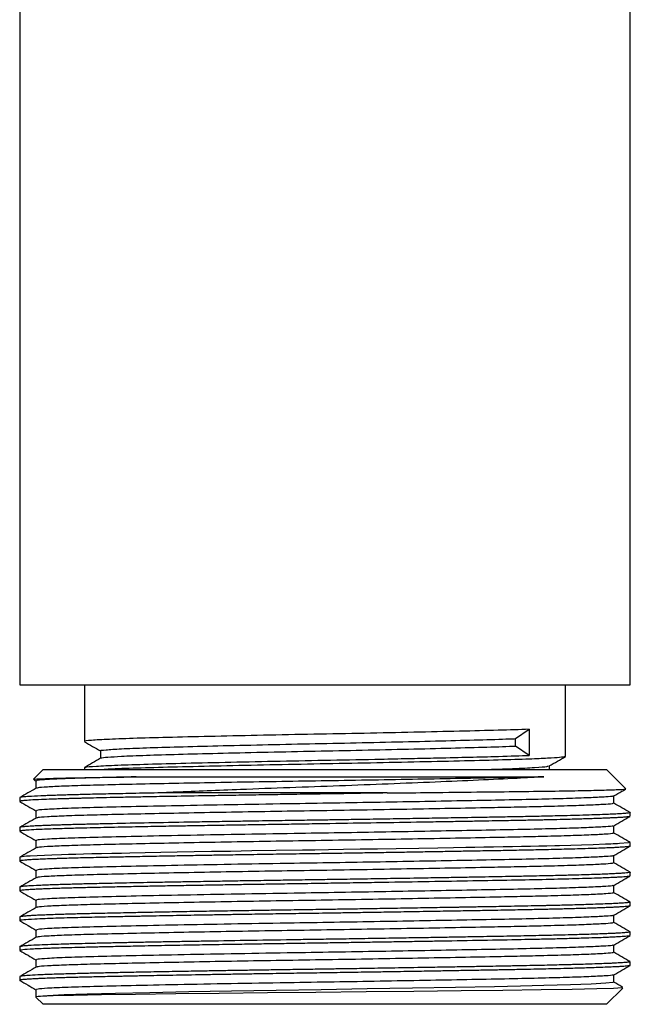
# Model space of a CAD drawing. Units: millimetres. Extents: x 5 to 995, y 5 to 995.
# Drawn here: x 820 to 846, y 415 to 457 of the extents above; entities that cross this region are included whole.
import ezdxf

# ---------------------------------------------------------------- set-up
doc = ezdxf.new("R2010")
doc.units = ezdxf.units.MM

msp = doc.modelspace()

# ---------------------------------------------------------------- linework, layer by layer
at = {"color": 7, "linetype": 'Continuous', "lineweight": 25}
for p, q in [((820.419, 465.204), (820.419, 429.077)), ((846.419, 429.077), (846.419, 464.41)), ((820.419, 429.077), (833.419, 429.077)), ((823.169, 429.077), (823.169, 426.666)), ((833.419, 429.077), (846.419, 429.077)), ((843.669, 426.031), (843.669, 429.077)), ((841.538, 426.791), (842.122, 427.188)), ((842.122, 427.188), (842.122, 426.076)), ((841.538, 426.473), (841.538, 426.791)), ((842.122, 426.076), (841.538, 426.473)), ((843.657, 426.031), (843.668, 426.029)), ((821.419, 425.476), (821.007, 425.064)), ((821.419, 425.476), (840.902, 425.476)), ((823.169, 425.555), (823.169, 425.476)), ((840.902, 425.476), (845.419, 425.476)), ((846.223, 424.671), (845.419, 425.476)), ((821.026, 425.033), (821.106, 424.987)), ((821.106, 424.99), (821.106, 424.675)), ((836.068, 424.476), (826.293, 424.476)), ((845.731, 424.035), (845.731, 424.351)), ((820.419, 424.275), (820.419, 424.117)), ((846.419, 423.481), (846.419, 423.64)), ((820.419, 423.005), (820.419, 422.846)), ((846.419, 422.211), (846.419, 422.37)), ((846.417, 422.211), (846.418, 422.21)), ((820.419, 421.735), (820.419, 421.576)), ((820.419, 421.574), (820.426, 421.571)), ((846.419, 420.941), (846.419, 421.1)), ((820.419, 420.465), (820.419, 420.306)), ((846.412, 419.835), (846.416, 419.834)), ((846.419, 419.671), (846.419, 419.83)), ((820.419, 419.195), (820.419, 419.037)), ((846.419, 418.401), (846.419, 418.56)), ((820.419, 417.925), (820.419, 417.766)), ((846.419, 417.132), (846.419, 417.29)), ((820.419, 416.655), (820.419, 416.471)), ((845.419, 415.476), (846.108, 416.165)), ((821.108, 415.786), (821.419, 415.476)), ((821.112, 415.788), (821.11, 415.788)), ((845.419, 415.476), (821.419, 415.476))]:
    msp.add_line(p, q, dxfattribs=at)
at = {"color": 7, "linetype": 'Continuous', "lineweight": 25, "flags": 128}
for points in [[(846.412, 422.37), (846.418, 422.368), (846.356, 422.351), (845.966, 422.318), (845.885, 422.314), (845.797, 422.309), (845.701, 422.304), (845.596, 422.299), (845.484, 422.294), (845.364, 422.289), (844.844, 422.27), (844.341, 422.255), (843.899, 422.242), (843.417, 422.23), (843.277, 422.227), (843.234, 422.226), (843.218, 422.225), (843.213, 422.225), (843.212, 422.225), (843.211, 422.225), (843.211, 422.225), (843.21, 422.225), (843.21, 422.225), (843.21, 422.225), (843.21, 422.225), (843.21, 422.225), (843.21, 422.225), (842.877, 422.217), (842.529, 422.21), (842.169, 422.202), (841.796, 422.194), (841.41, 422.187), (841.013, 422.18), (840.605, 422.172), (840.186, 422.165), (839.81, 422.158), (839.418, 422.151), (838.893, 422.142), (838.229, 422.13), (837.419, 422.117), (836.456, 422.101), (835.66, 422.088), (834.912, 422.076), (834.215, 422.065), (833.574, 422.055), (832.989, 422.046), (832.462, 422.038), (831.326, 422.021), (830.302, 422.005), (829.39, 421.99), (828.589, 421.977), (827.845, 421.964), (827.122, 421.951), (826.424, 421.938), (825.753, 421.925), (825.112, 421.913), (824.747, 421.905), (824.343, 421.896), (823.906, 421.887), (823.494, 421.878), (823.139, 421.869), (822.803, 421.861), (822.488, 421.852), (822.195, 421.844), (821.785, 421.83), (821.474, 421.818), (821.156, 421.805), (820.858, 421.788), (820.71, 421.778), (820.598, 421.769), (820.517, 421.76), (820.463, 421.752), (820.432, 421.744), (820.419, 421.737), (820.42, 421.735)], [(845.692, 416.415), (845.689, 416.401), (845.378, 416.37), (844.758, 416.337), (843.873, 416.305), (842.743, 416.273), (841.742, 416.25), (840.644, 416.227), (838.979, 416.196), (837.146, 416.163), (835.213, 416.129), (833.254, 416.097), (831.336, 416.066), (829.443, 416.035), (827.626, 416.001), (825.957, 415.968), (824.497, 415.936), (823.283, 415.905), (822.304, 415.873), (821.598, 415.84), (821.198, 415.807), (821.112, 415.788), (821.112, 415.788)], [(846.086, 416.187), (846.084, 416.177), (845.712, 416.156), (845.006, 416.135), (843.945, 416.112), (842.624, 416.09), (841.003, 416.069), (839.216, 416.048), (837.211, 416.026), (835.175, 416.004), (833.033, 415.982), (830.965, 415.961), (828.913, 415.939), (827.06, 415.917), (825.342, 415.895), (823.904, 415.874), (822.703, 415.852), (821.844, 415.831), (821.297, 415.808), (821.112, 415.788), (821.112, 415.788)]]:
    msp.add_lwpolyline(points, dxfattribs=at)
at = {"color": 7, "linetype": 'Continuous', "lineweight": 25}
for points, knots in [([(842.122, 427.188), (841.703, 427.173), (840.867, 427.145), (839.17, 427.104), (837.233, 427.06), (835.117, 427.015), (832.936, 426.975), (830.773, 426.932), (828.718, 426.887), (826.884, 426.844), (825.351, 426.803), (824.162, 426.76), (823.433, 426.715), (823.12, 426.684), (823.19, 426.668), (823.2, 426.666)], [0, 0, 0, 0, 0.081732, 0.16307, 0.246123, 0.329047, 0.410149, 0.492184, 0.5754, 0.657907, 0.738817, 0.821409, 0.90461, 0.98653, 1, 1, 1, 1]), ([(823.174, 426.66), (823.288, 426.594), (823.516, 426.462), (823.743, 426.331), (823.856, 426.266)], [0, 0, 0, 0, 0.502375, 1, 1, 1, 1]), ([(823.867, 426.269), (823.863, 426.27), (823.794, 426.284), (824.054, 426.313), (824.681, 426.358), (825.751, 426.402), (827.147, 426.442), (828.829, 426.485), (830.729, 426.53), (832.739, 426.573), (834.776, 426.614), (836.76, 426.658), (838.598, 426.702), (840.19, 426.744), (841.098, 426.773), (841.497, 426.789), (841.538, 426.791)], [0, 0, 0, 0, 0.004417, 0.086082, 0.169234, 0.251988, 0.332945, 0.415257, 0.49849, 0.580749, 0.661727, 0.744519, 0.827654, 0.909251, 0.990715, 1, 1, 1, 1]), ([(823.893, 425.956), (823.888, 425.96), (823.865, 425.975), (824.139, 426.003), (824.743, 426.042), (825.75, 426.084), (827.147, 426.125), (828.829, 426.168), (830.729, 426.212), (832.739, 426.256), (834.776, 426.296), (836.76, 426.34), (838.598, 426.385), (840.19, 426.427), (841.098, 426.456), (841.497, 426.472), (841.538, 426.473)], [0, 0, 0, 0, 0.021513, 0.090919, 0.161163, 0.244721, 0.326465, 0.409576, 0.493617, 0.576676, 0.658441, 0.742037, 0.825979, 0.908369, 0.990624, 1, 1, 1, 1]), ([(823.225, 425.559), (823.218, 425.564), (823.192, 425.584), (823.628, 425.619), (824.513, 425.663), (825.824, 425.706), (827.464, 425.747), (829.382, 425.791), (831.484, 425.835), (833.662, 425.876), (835.498, 425.912), (836.955, 425.943), (838.181, 425.97), (839.435, 425.999), (840.799, 426.033), (841.65, 426.059), (842.078, 426.075), (842.122, 426.076)], [0, 0, 0, 0, 0.031589, 0.114881, 0.198838, 0.281551, 0.363421, 0.447118, 0.530895, 0.612908, 0.695437, 0.741139, 0.78671, 0.848126, 0.908438, 0.990632, 1, 1, 1, 1]), ([(823.856, 426.269), (823.856, 426.216), (823.856, 426.112), (823.856, 426.007), (823.856, 425.955)], [0, 0, 0, 0, 0.502495, 1, 1, 1, 1]), ([(823.859, 425.956), (823.745, 425.89), (823.515, 425.758), (823.286, 425.626), (823.171, 425.559)], [0, 0, 0, 0, 0.498194, 1, 1, 1, 1]), ([(843.642, 426.024), (843.595, 426.012), (843.505, 425.988), (842.94, 425.952), (842.095, 425.914), (840.849, 425.875), (839.175, 425.834), (837.232, 425.79), (835.117, 425.745), (832.936, 425.705), (830.773, 425.662), (828.719, 425.617), (826.879, 425.574), (825.368, 425.533), (824.391, 425.5), (824.08, 425.48), (824.006, 425.476)], [0, 0, 0, 0, 0.069898, 0.131617, 0.193126, 0.270971, 0.34844, 0.427544, 0.506523, 0.583768, 0.661901, 0.74116, 0.819743, 0.896805, 0.975469, 1, 1, 1, 1]), ([(840.191, 425.476), (840.623, 425.489), (841.512, 425.516), (842.4, 425.56), (842.903, 425.598), (842.918, 425.619), (842.924, 425.627)], [0, 0, 0, 0, 0.270547, 0.557724, 0.844077, 1, 1, 1, 1]), ([(842.975, 425.627), (843.09, 425.694), (843.32, 425.826), (843.549, 425.959), (843.663, 426.025)], [0, 0, 0, 0, 0.501917, 1, 1, 1, 1]), ([(842.981, 425.476), (842.981, 425.476), (842.981, 425.527), (842.981, 425.579), (842.981, 425.631)], [0, 0, 0, 0, 0.001101, 1, 1, 1, 1]), ([(821.018, 425.053), (821.012, 425.054), (820.963, 425.062), (821.213, 425.078), (821.778, 425.1), (822.719, 425.122), (823.904, 425.142), (824.901, 425.156), (825.378, 425.163)], [0, 0, 0, 0, 0.027987, 0.222746, 0.423211, 0.61701, 0.81643, 1, 1, 1, 1]), ([(825.378, 425.163), (824.815, 425.151), (823.686, 425.125), (822.413, 425.088), (821.581, 425.05), (821.156, 425.017), (821.14, 424.998), (821.134, 424.99)], [0, 0, 0, 0, 0.221603, 0.443511, 0.669665, 0.857282, 1, 1, 1, 1]), ([(842.743, 425.163), (842.418, 425.155), (841.771, 425.14), (840.52, 425.115), (838.994, 425.086), (837.161, 425.053), (835.227, 425.019), (833.266, 424.987), (831.319, 424.957), (829.418, 424.925), (827.6, 424.891), (825.931, 424.858), (824.468, 424.826), (823.236, 424.796), (822.25, 424.763), (821.555, 424.73), (821.173, 424.701), (821.155, 424.684), (821.148, 424.678)], [0, 0, 0, 0, 0.048706, 0.096677, 0.162684, 0.229689, 0.296838, 0.363269, 0.428446, 0.494555, 0.5616, 0.628726, 0.69507, 0.760224, 0.826431, 0.893512, 0.960609, 1, 1, 1, 1]), ([(825.378, 425.163), (825.541, 425.163), (826.03, 425.163), (826.909, 425.163), (828.261, 425.163), (829.959, 425.163), (832.001, 425.163), (834.085, 425.163), (836.149, 425.163), (838.136, 425.163), (839.917, 425.163), (841.479, 425.163), (842.322, 425.163), (842.743, 425.163)], [0, 0, 0, 0, 0.032878, 0.099057, 0.165235, 0.272603, 0.37997, 0.487337, 0.594705, 0.702072, 0.809439, 0.90472, 1, 1, 1, 1]), ([(842.743, 425.163), (842.374, 425.141), (841.545, 425.093), (839.983, 425.02), (838.135, 424.939), (836.133, 424.856), (834.04, 424.775), (831.913, 424.698), (830.02, 424.629), (828.398, 424.565), (827.223, 424.516), (826.543, 424.487), (826.293, 424.476)], [0, 0, 0, 0, 0.092776, 0.208609, 0.324454, 0.440385, 0.556315, 0.67273, 0.789167, 0.870795, 0.952423, 1, 1, 1, 1]), ([(836.068, 424.476), (835.564, 424.468), (834.621, 424.452), (833.281, 424.432), (832.309, 424.417), (831.632, 424.407), (831.177, 424.4), (830.709, 424.393), (830.23, 424.385), (829.739, 424.377), (829.239, 424.369), (828.731, 424.361), (827.885, 424.346), (826.865, 424.328), (825.842, 424.309), (825.244, 424.297), (824.857, 424.289), (824.472, 424.281), (823.965, 424.269), (823.523, 424.259), (823.211, 424.252), (823.011, 424.247), (822.818, 424.242), (822.632, 424.237), (822.453, 424.232), (822.319, 424.229), (822.185, 424.225), (822.016, 424.219), (821.704, 424.209), (821.274, 424.192), (820.885, 424.173), (820.657, 424.156), (820.541, 424.145), (820.474, 424.136), (820.429, 424.126), (820.412, 424.118), (820.424, 424.113), (820.428, 424.112)], [0, 0, 0, 0, 0.065417, 0.122466, 0.171142, 0.190109, 0.209759, 0.230091, 0.251106, 0.272804, 0.295184, 0.318248, 0.341994, 0.412336, 0.464669, 0.498978, 0.509372, 0.529661, 0.565247, 0.600833, 0.614815, 0.628797, 0.642779, 0.656761, 0.670743, 0.684725, 0.689335, 0.70409, 0.728254, 0.775099, 0.838652, 0.885408, 0.907223, 0.931407, 0.95796, 0.986883, 1, 1, 1, 1]), ([(821.111, 424.678), (820.996, 424.611), (820.767, 424.479), (820.538, 424.347), (820.423, 424.28)], [0, 0, 0, 0, 0.499996, 1, 1, 1, 1]), ([(826.293, 424.476), (825.875, 424.468), (825.092, 424.452), (824.117, 424.432), (823.469, 424.417), (823.048, 424.407), (822.777, 424.4), (822.51, 424.393), (822.25, 424.385), (821.998, 424.377), (821.756, 424.369), (821.527, 424.361), (821.175, 424.346), (820.824, 424.328), (820.58, 424.309), (820.487, 424.297), (820.446, 424.289), (820.422, 424.282), (820.424, 424.278), (820.425, 424.275)], [0, 0, 0, 0, 0.119022, 0.222817, 0.311379, 0.345888, 0.381638, 0.418631, 0.456866, 0.496343, 0.537063, 0.579025, 0.622229, 0.750211, 0.845426, 0.907849, 0.926759, 0.963675, 1, 1, 1, 1]), ([(845.691, 424.349), (845.695, 424.346), (845.707, 424.331), (845.412, 424.308), (844.809, 424.275), (843.886, 424.241), (842.704, 424.208), (841.297, 424.177), (839.695, 424.147), (837.923, 424.114), (836.022, 424.08), (834.064, 424.047), (831.936, 424.014), (829.673, 423.977), (827.38, 423.935), (825.364, 423.894), (823.699, 423.855), (822.409, 423.818), (821.582, 423.78), (821.156, 423.747), (821.14, 423.728), (821.133, 423.72)], [0, 0, 0, 0, 0.017832, 0.0682252, 0.1196342, 0.1714757, 0.2230813, 0.2738002, 0.3242591, 0.3757227, 0.4275697, 0.4791313, 0.5297602, 0.5937297, 0.6589881, 0.7240233, 0.7851725, 0.8464056, 0.9088106, 0.9605815, 1, 1, 1, 1]), ([(836.068, 424.476), (836.614, 424.481), (837.857, 424.494), (839.702, 424.515), (841.513, 424.536), (843.105, 424.557), (844.397, 424.579), (845.388, 424.601), (845.999, 424.623), (846.274, 424.639), (846.217, 424.648), (846.203, 424.651)], [0, 0, 0, 0, 0.095951, 0.218434, 0.344468, 0.466957, 0.593057, 0.71459, 0.839648, 0.961182, 1, 1, 1, 1]), ([(845.726, 424.349), (845.841, 424.415), (846.007, 424.511), (846.173, 424.607), (846.224, 424.636)], [0, 0, 0, 0, 0.691113, 1, 1, 1, 1]), ([(820.423, 424.111), (820.538, 424.045), (820.765, 423.913), (820.993, 423.782), (821.106, 423.717)], [0, 0, 0, 0, 0.503768, 1, 1, 1, 1]), ([(845.692, 424.035), (845.698, 424.03), (845.714, 424.015), (845.414, 423.99), (844.814, 423.958), (843.918, 423.925), (842.874, 423.896), (841.766, 423.87), (840.522, 423.845), (838.993, 423.816), (837.161, 423.783), (835.227, 423.749), (833.266, 423.717), (831.319, 423.687), (829.418, 423.655), (827.6, 423.621), (825.931, 423.588), (824.468, 423.556), (823.236, 423.526), (822.25, 423.493), (821.555, 423.46), (821.173, 423.431), (821.155, 423.414), (821.148, 423.408)], [0, 0, 0, 0, 0.023801, 0.074339, 0.125895, 0.176244, 0.226193, 0.263882, 0.301002, 0.352078, 0.403926, 0.455887, 0.507291, 0.557724, 0.608879, 0.660759, 0.712701, 0.764038, 0.814454, 0.865685, 0.917592, 0.969511, 1, 1, 1, 1]), ([(846.414, 423.645), (846.299, 423.712), (846.072, 423.843), (845.844, 423.975), (845.731, 424.04)], [0, 0, 0, 0, 0.503107, 1, 1, 1, 1]), ([(846.415, 423.64), (846.416, 423.639), (846.42, 423.635), (846.396, 423.628), (846.347, 423.619), (846.274, 423.611), (846.176, 423.602), (846.032, 423.592), (845.835, 423.581), (845.565, 423.568), (845.232, 423.554), (844.8, 423.539), (844.295, 423.523), (843.764, 423.509), (843.252, 423.496), (842.778, 423.485), (842.352, 423.476), (841.962, 423.468), (841.584, 423.46), (841.194, 423.453), (840.838, 423.447), (840.489, 423.44), (840.114, 423.434), (839.629, 423.425), (839.09, 423.415), (838.533, 423.406), (837.994, 423.397), (837.446, 423.387), (836.89, 423.378), (836.327, 423.369), (835.758, 423.36), (835.198, 423.35), (834.547, 423.34), (833.97, 423.331), (833.445, 423.323), (833.062, 423.318), (832.646, 423.311), (832.197, 423.304), (831.717, 423.297), (831.181, 423.289), (830.575, 423.28), (829.882, 423.269), (829.112, 423.256), (828.274, 423.242), (827.101, 423.221), (825.682, 423.195), (824.539, 423.171), (823.847, 423.156), (823.515, 423.148), (823.197, 423.14), (822.895, 423.133), (822.608, 423.125), (822.338, 423.117), (822.084, 423.11), (821.892, 423.104), (821.724, 423.098), (821.549, 423.092), (821.312, 423.082), (821.067, 423.071), (820.864, 423.059), (820.71, 423.049), (820.591, 423.039), (820.495, 423.028), (820.43, 423.017), (820.424, 423.009), (820.421, 423.005)], [0, 0, 0, 0, 0.005223, 0.020521, 0.034323, 0.048125, 0.061927, 0.076212, 0.09746, 0.115494, 0.136623, 0.160846, 0.185849, 0.208242, 0.228024, 0.245196, 0.259757, 0.271834, 0.28391, 0.295987, 0.308064, 0.31606, 0.326908, 0.340606, 0.357156, 0.371374, 0.385591, 0.399808, 0.414026, 0.428243, 0.44246, 0.456678, 0.469913, 0.49058, 0.499123, 0.508491, 0.518686, 0.529707, 0.541553, 0.554226, 0.569463, 0.586954, 0.606697, 0.628693, 0.652941, 0.701992, 0.751043, 0.763317, 0.775591, 0.787866, 0.80014, 0.812414, 0.824688, 0.836962, 0.849236, 0.854487, 0.864516, 0.879324, 0.898909, 0.917256, 0.931674, 0.946975, 0.963095, 0.982138, 1, 1, 1, 1]), ([(821.106, 423.72), (821.106, 423.667), (821.106, 423.562), (821.106, 423.457), (821.106, 423.405)], [0, 0, 0, 0, 0.504893, 1, 1, 1, 1]), ([(846.413, 423.476), (846.413, 423.476), (846.412, 423.473), (846.39, 423.468), (846.348, 423.46), (846.286, 423.453), (846.215, 423.447), (846.134, 423.44), (846.035, 423.434), (845.889, 423.425), (845.704, 423.415), (845.489, 423.406), (845.261, 423.397), (845.01, 423.387), (844.735, 423.378), (844.438, 423.369), (844.118, 423.36), (843.785, 423.35), (843.379, 423.34), (842.996, 423.331), (842.631, 423.323), (842.357, 423.318), (842.05, 423.311), (841.709, 423.304), (841.331, 423.297), (840.895, 423.289), (840.382, 423.28), (839.769, 423.269), (839.054, 423.256), (838.232, 423.242), (837.009, 423.221), (835.38, 423.195), (833.875, 423.171), (832.874, 423.156), (832.373, 423.148), (831.875, 423.14), (831.378, 423.133), (830.885, 423.125), (830.395, 423.117), (829.91, 423.11), (829.521, 423.104), (829.165, 423.098), (828.779, 423.092), (828.218, 423.082), (827.568, 423.071), (826.941, 423.059), (826.382, 423.049), (825.865, 423.039), (825.316, 423.028), (824.739, 423.016), (824.14, 423.004), (823.546, 422.99), (823.037, 422.978), (822.596, 422.967), (822.21, 422.955), (821.822, 422.943), (821.446, 422.929), (821.059, 422.912), (820.741, 422.893), (820.537, 422.875), (820.448, 422.861), (820.418, 422.852), (820.421, 422.848), (820.422, 422.846)], [0, 0, 0, 0, 0.001401, 0.01358, 0.025759, 0.037937, 0.050116, 0.05818, 0.069119, 0.082934, 0.099623, 0.11396, 0.128298, 0.142635, 0.156973, 0.17131, 0.185648, 0.199985, 0.213332, 0.234174, 0.242789, 0.252236, 0.262517, 0.273631, 0.285578, 0.298357, 0.313723, 0.331361, 0.351271, 0.373453, 0.397906, 0.447371, 0.496837, 0.509214, 0.521592, 0.53397, 0.546348, 0.558726, 0.571103, 0.583481, 0.595859, 0.601154, 0.611268, 0.626201, 0.645952, 0.664453, 0.678993, 0.694423, 0.71068, 0.729883, 0.750297, 0.771921, 0.794755, 0.810653, 0.828534, 0.848397, 0.870241, 0.894068, 0.928211, 0.95627, 0.978243, 0.994126, 1, 1, 1, 1]), ([(821.111, 423.408), (820.996, 423.341), (820.767, 423.209), (820.538, 423.077), (820.423, 423.01)], [0, 0, 0, 0, 0.500299, 1, 1, 1, 1]), ([(845.726, 423.079), (845.841, 423.145), (846.07, 423.278), (846.299, 423.41), (846.414, 423.476)], [0, 0, 0, 0, 0.499695, 1, 1, 1, 1]), ([(820.423, 422.841), (820.538, 422.775), (820.765, 422.643), (820.993, 422.512), (821.106, 422.447)], [0, 0, 0, 0, 0.504076, 1, 1, 1, 1]), ([(845.691, 423.079), (845.695, 423.076), (845.707, 423.061), (845.412, 423.038), (844.809, 423.005), (843.886, 422.971), (842.704, 422.938), (841.297, 422.907), (839.695, 422.877), (837.923, 422.844), (836.022, 422.81), (834.064, 422.777), (831.936, 422.744), (829.673, 422.707), (827.38, 422.665), (825.364, 422.624), (823.699, 422.585), (822.409, 422.548), (821.582, 422.51), (821.156, 422.477), (821.14, 422.458), (821.134, 422.45)], [0, 0, 0, 0, 0.017825, 0.068221, 0.119633, 0.171477, 0.223086, 0.273808, 0.32427, 0.375736, 0.427586, 0.479151, 0.529783, 0.593756, 0.659018, 0.724057, 0.78521, 0.846446, 0.908855, 0.960629, 1, 1, 1, 1]), ([(845.692, 422.765), (845.698, 422.76), (845.714, 422.745), (845.414, 422.72), (844.814, 422.688), (843.918, 422.655), (842.874, 422.626), (841.766, 422.6), (840.522, 422.575), (838.993, 422.546), (837.161, 422.513), (835.227, 422.479), (833.266, 422.447), (831.319, 422.417), (829.418, 422.385), (827.6, 422.351), (825.931, 422.318), (824.468, 422.286), (823.236, 422.256), (822.25, 422.223), (821.555, 422.19), (821.173, 422.161), (821.155, 422.144), (821.148, 422.138)], [0, 0, 0, 0, 0.0238, 0.074338, 0.125894, 0.176242, 0.226191, 0.26388, 0.300999, 0.352075, 0.403923, 0.455883, 0.507287, 0.55772, 0.608874, 0.660754, 0.712695, 0.764032, 0.814447, 0.865678, 0.917585, 0.969504, 1, 1, 1, 1]), ([(845.731, 422.765), (845.731, 422.818), (845.731, 422.923), (845.731, 423.029), (845.731, 423.081)], [0, 0, 0, 0, 0.501552, 1, 1, 1, 1]), ([(846.414, 422.375), (846.3, 422.442), (846.072, 422.573), (845.844, 422.705), (845.731, 422.77)], [0, 0, 0, 0, 0.5028004, 1, 1, 1, 1]), ([(821.106, 422.45), (821.106, 422.397), (821.106, 422.292), (821.106, 422.187), (821.106, 422.135)], [0, 0, 0, 0, 0.505271, 1, 1, 1, 1]), ([(846.412, 422.206), (846.41, 422.205), (846.404, 422.201), (846.374, 422.194), (846.323, 422.187), (846.252, 422.18), (846.163, 422.172), (846.06, 422.165), (845.944, 422.158), (845.805, 422.15), (845.617, 422.141), (845.349, 422.13), (844.982, 422.116), (844.546, 422.102), (844.076, 422.088), (843.623, 422.076), (843.174, 422.065), (842.737, 422.055), (842.319, 422.046), (841.759, 422.035), (841.047, 422.021), (840.173, 422.006), (839.343, 421.991), (838.554, 421.977), (837.785, 421.964), (837.011, 421.951), (836.223, 421.938), (835.424, 421.925), (834.726, 421.914), (834.112, 421.905), (833.559, 421.896), (832.959, 421.887), (832.356, 421.878), (831.776, 421.869), (831.218, 421.861), (830.666, 421.852), (830.022, 421.842), (829.331, 421.831), (828.555, 421.818), (827.754, 421.804), (827.011, 421.79), (826.375, 421.779), (825.881, 421.769), (825.433, 421.76), (825.027, 421.752), (824.662, 421.745), (824.336, 421.738), (824.046, 421.731), (823.549, 421.72), (822.938, 421.706), (822.402, 421.691), (822.094, 421.682), (821.934, 421.676), (821.801, 421.672), (821.692, 421.668), (821.514, 421.661), (821.277, 421.652), (821.009, 421.639), (820.789, 421.626), (820.619, 421.613), (820.515, 421.602), (820.455, 421.592), (820.423, 421.584), (820.422, 421.579), (820.421, 421.576)], [0, 0, 0, 0, 0.00666, 0.018916, 0.031172, 0.043428, 0.055683, 0.067939, 0.078699, 0.089716, 0.104154, 0.122011, 0.143287, 0.167982, 0.188065, 0.206739, 0.224004, 0.239858, 0.254303, 0.267338, 0.29557, 0.3214, 0.344826, 0.36585, 0.385915, 0.405979, 0.426044, 0.446109, 0.466174, 0.478066, 0.49173, 0.507167, 0.522514, 0.53644, 0.550366, 0.564293, 0.578126, 0.599385, 0.617684, 0.639282, 0.664179, 0.679819, 0.694547, 0.708363, 0.721268, 0.733262, 0.744343, 0.754513, 0.763771, 0.798312, 0.826212, 0.835514, 0.843753, 0.850927, 0.857039, 0.862086, 0.882156, 0.902226, 0.922296, 0.942366, 0.962435, 0.974223, 0.987902, 1, 1, 1, 1]), ([(821.111, 422.138), (820.996, 422.071), (820.767, 421.939), (820.538, 421.807), (820.423, 421.74)], [0, 0, 0, 0, 0.500597, 1, 1, 1, 1]), ([(845.726, 421.809), (845.841, 421.875), (846.07, 422.008), (846.299, 422.14), (846.414, 422.206)], [0, 0, 0, 0, 0.499389, 1, 1, 1, 1]), ([(820.423, 421.571), (820.538, 421.505), (820.766, 421.373), (820.993, 421.242), (821.106, 421.177)], [0, 0, 0, 0, 0.504387, 1, 1, 1, 1]), ([(845.691, 421.809), (845.695, 421.806), (845.707, 421.791), (845.412, 421.768), (844.809, 421.735), (843.886, 421.701), (842.704, 421.668), (841.297, 421.637), (839.695, 421.607), (837.923, 421.574), (836.022, 421.54), (834.064, 421.507), (831.936, 421.474), (829.673, 421.437), (827.38, 421.395), (825.364, 421.354), (823.699, 421.315), (822.409, 421.278), (821.582, 421.24), (821.156, 421.207), (821.14, 421.188), (821.134, 421.18)], [0, 0, 0, 0, 0.017816, 0.068213, 0.119625, 0.17147, 0.223079, 0.273801, 0.324264, 0.375731, 0.427581, 0.479146, 0.529778, 0.593752, 0.659015, 0.724054, 0.785208, 0.846445, 0.908854, 0.960628, 1, 1, 1, 1]), ([(845.692, 421.495), (845.698, 421.49), (845.714, 421.475), (845.414, 421.45), (844.814, 421.418), (843.918, 421.385), (842.874, 421.356), (841.766, 421.33), (840.522, 421.305), (838.993, 421.276), (837.161, 421.243), (835.227, 421.209), (833.266, 421.177), (831.319, 421.147), (829.418, 421.115), (827.6, 421.081), (825.931, 421.048), (824.468, 421.016), (823.236, 420.986), (822.25, 420.953), (821.555, 420.92), (821.173, 420.891), (821.155, 420.874), (821.148, 420.868)], [0, 0, 0, 0, 0.0238, 0.074337, 0.125893, 0.17624, 0.226189, 0.263878, 0.300997, 0.352072, 0.40392, 0.455879, 0.507282, 0.557715, 0.60887, 0.660748, 0.712689, 0.764026, 0.814441, 0.865671, 0.917577, 0.969496, 1, 1, 1, 1]), ([(845.731, 421.495), (845.731, 421.548), (845.73, 421.653), (845.731, 421.759), (845.731, 421.811)], [0, 0, 0, 0, 0.501178, 1, 1, 1, 1]), ([(846.414, 421.105), (846.3, 421.172), (846.072, 421.303), (845.844, 421.435), (845.731, 421.5)], [0, 0, 0, 0, 0.5025, 1, 1, 1, 1]), ([(846.418, 421.1), (846.419, 421.1), (846.419, 421.1), (846.417, 421.097), (846.406, 421.089), (846.341, 421.077), (846.207, 421.064), (846.032, 421.052), (845.82, 421.04), (845.553, 421.027), (845.236, 421.014), (844.874, 421.001), (844.466, 420.988), (844.071, 420.977), (843.694, 420.967), (843.333, 420.958), (842.911, 420.948), (842.423, 420.937), (841.861, 420.926), (841.283, 420.915), (840.688, 420.904), (840.075, 420.893), (839.372, 420.88), (838.575, 420.866), (837.567, 420.849), (836.442, 420.831), (835.403, 420.814), (834.654, 420.802), (834.153, 420.794), (833.718, 420.787), (833.292, 420.781), (832.823, 420.774), (832.303, 420.766), (831.787, 420.758), (831.284, 420.751), (830.805, 420.743), (830.31, 420.735), (829.84, 420.728), (829.421, 420.721), (829.029, 420.714), (828.6, 420.707), (828.087, 420.698), (827.496, 420.688), (826.834, 420.676), (825.961, 420.66), (824.985, 420.64), (824.016, 420.62), (823.363, 420.605), (822.928, 420.594), (822.639, 420.586), (822.348, 420.578), (822.057, 420.569), (821.774, 420.56), (821.501, 420.55), (821.142, 420.535), (820.804, 420.517), (820.572, 420.498), (820.485, 420.486), (820.455, 420.48), (820.446, 420.478), (820.439, 420.476), (820.425, 420.472), (820.415, 420.469), (820.419, 420.465), (820.419, 420.465)], [0, 0, 0, 0, 0.0002107, 0.0016663, 0.0139026, 0.0379388, 0.0599658, 0.078094, 0.0974691, 0.1173634, 0.1372577, 0.157152, 0.1770464, 0.1969408, 0.2094827, 0.2235279, 0.2390762, 0.2561275, 0.2746819, 0.2947391, 0.3106041, 0.3283791, 0.3480641, 0.3696587, 0.3931629, 0.427539, 0.4555408, 0.4706676, 0.4829586, 0.4924135, 0.5026895, 0.514196, 0.5269329, 0.5409002, 0.5523272, 0.5642574, 0.5766907, 0.5896272, 0.600021, 0.608833, 0.6200549, 0.6336864, 0.6497275, 0.6681778, 0.6890371, 0.7254215, 0.7580963, 0.7870604, 0.7984898, 0.8107839, 0.8239426, 0.8379659, 0.8528538, 0.8686063, 0.8852233, 0.9227837, 0.9518657, 0.9724641, 0.976288, 0.9795812, 0.9823439, 0.9845759, 0.999272, 1, 1, 1, 1]), ([(821.106, 421.18), (821.106, 421.126), (821.106, 421.022), (821.106, 420.917), (821.106, 420.865)], [0, 0, 0, 0, 0.505639, 1, 1, 1, 1]), ([(821.111, 420.868), (820.996, 420.801), (820.767, 420.669), (820.538, 420.537), (820.423, 420.47)], [0, 0, 0, 0, 0.500887, 1, 1, 1, 1]), ([(846.407, 420.936), (846.404, 420.934), (846.393, 420.926), (846.316, 420.916), (846.204, 420.906), (846.074, 420.896), (845.896, 420.885), (845.666, 420.873), (845.409, 420.862), (844.945, 420.844), (844.152, 420.819), (842.882, 420.787), (841.402, 420.758), (839.722, 420.727), (837.878, 420.695), (836.24, 420.669), (835.053, 420.649), (834.234, 420.637), (833.337, 420.623), (832.273, 420.607), (831.292, 420.592), (830.475, 420.579), (829.744, 420.568), (828.947, 420.554), (828.12, 420.54), (827.298, 420.526), (826.549, 420.512), (825.905, 420.5), (825.392, 420.49), (824.998, 420.481), (824.625, 420.474), (824.25, 420.466), (823.852, 420.457), (823.482, 420.449), (823.129, 420.44), (822.792, 420.432), (822.478, 420.423), (822.183, 420.415), (821.859, 420.404), (821.569, 420.394), (821.309, 420.383), (821.097, 420.373), (820.894, 420.362), (820.68, 420.348), (820.513, 420.332), (820.424, 420.318), (820.426, 420.309), (820.427, 420.306)], [0, 0, 0, 0, 0.01234, 0.036688, 0.050622, 0.064478, 0.083594, 0.102583, 0.11931, 0.136036, 0.18613, 0.235399, 0.284592, 0.333285, 0.383924, 0.434081, 0.458649, 0.472866, 0.495023, 0.525116, 0.551679, 0.568268, 0.586915, 0.607619, 0.630379, 0.652974, 0.675354, 0.694473, 0.710332, 0.72293, 0.732266, 0.74709, 0.761273, 0.774816, 0.788608, 0.802863, 0.816764, 0.830312, 0.844738, 0.866241, 0.879647, 0.894823, 0.911768, 0.930482, 0.959589, 0.985821, 1, 1, 1, 1]), ([(845.726, 420.539), (845.841, 420.605), (846.07, 420.738), (846.299, 420.87), (846.414, 420.936)], [0, 0, 0, 0, 0.49908, 1, 1, 1, 1]), ([(820.423, 420.301), (820.538, 420.235), (820.766, 420.103), (820.993, 419.972), (821.106, 419.907)], [0, 0, 0, 0, 0.504702, 1, 1, 1, 1]), ([(845.691, 420.539), (845.695, 420.536), (845.707, 420.521), (845.412, 420.498), (844.809, 420.465), (843.886, 420.431), (842.704, 420.398), (841.297, 420.367), (839.695, 420.337), (837.923, 420.304), (836.022, 420.27), (834.064, 420.237), (831.936, 420.204), (829.673, 420.167), (827.38, 420.125), (825.364, 420.084), (823.699, 420.045), (822.409, 420.008), (821.582, 419.97), (821.156, 419.937), (821.14, 419.918), (821.134, 419.91)], [0, 0, 0, 0, 0.017808, 0.068205, 0.119618, 0.171463, 0.223073, 0.273795, 0.324258, 0.375725, 0.427576, 0.479142, 0.529774, 0.593749, 0.659012, 0.724052, 0.785206, 0.846443, 0.908853, 0.960628, 1, 1, 1, 1]), ([(845.692, 420.225), (845.698, 420.22), (845.714, 420.205), (845.414, 420.18), (844.814, 420.148), (843.918, 420.115), (842.874, 420.086), (841.766, 420.06), (840.522, 420.035), (838.993, 420.006), (837.161, 419.973), (835.227, 419.939), (833.266, 419.907), (831.319, 419.877), (829.418, 419.845), (827.6, 419.811), (825.931, 419.778), (824.468, 419.746), (823.236, 419.716), (822.25, 419.683), (821.555, 419.65), (821.173, 419.621), (821.155, 419.604), (821.148, 419.598)], [0, 0, 0, 0, 0.023799, 0.074336, 0.125891, 0.176239, 0.226187, 0.263875, 0.300994, 0.352069, 0.403916, 0.455875, 0.507278, 0.557711, 0.608865, 0.660743, 0.712684, 0.76402, 0.814435, 0.865664, 0.91757, 0.969488, 1, 1, 1, 1]), ([(845.731, 420.225), (845.731, 420.278), (845.73, 420.383), (845.731, 420.489), (845.731, 420.541)], [0, 0, 0, 0, 0.500813, 1, 1, 1, 1]), ([(846.414, 419.835), (846.3, 419.902), (846.072, 420.033), (845.844, 420.165), (845.731, 420.23)], [0, 0, 0, 0, 0.502205, 1, 1, 1, 1]), ([(846.415, 419.83), (846.415, 419.828), (846.416, 419.823), (846.385, 419.815), (846.328, 419.806), (846.247, 419.798), (846.143, 419.79), (845.991, 419.779), (845.788, 419.768), (845.508, 419.755), (845.162, 419.741), (844.661, 419.724), (844.017, 419.705), (843.428, 419.69), (843.045, 419.681), (842.865, 419.677), (842.69, 419.673), (842.521, 419.669), (842.358, 419.666), (841.892, 419.656), (841.158, 419.642), (840.324, 419.627), (839.791, 419.617), (839.508, 419.613), (839.267, 419.608), (839.069, 419.605), (838.798, 419.6), (838.437, 419.594), (837.964, 419.586), (837.485, 419.578), (836.999, 419.57), (836.508, 419.562), (836.012, 419.554), (835.512, 419.546), (835.043, 419.538), (834.655, 419.532), (834.333, 419.527), (834.025, 419.522), (833.661, 419.517), (833.242, 419.51), (832.768, 419.503), (832.24, 419.495), (831.659, 419.486), (831.001, 419.476), (830.236, 419.464), (829.341, 419.45), (828.321, 419.433), (827.307, 419.415), (826.386, 419.398), (825.628, 419.383), (824.997, 419.37), (824.482, 419.359), (824.065, 419.35), (823.711, 419.343), (823.389, 419.335), (823.083, 419.328), (822.822, 419.321), (822.582, 419.315), (822.341, 419.308), (822.059, 419.299), (821.763, 419.29), (821.48, 419.279), (821.228, 419.268), (821.008, 419.258), (820.822, 419.247), (820.671, 419.236), (820.573, 419.227), (820.51, 419.219), (820.466, 419.213), (820.433, 419.205), (820.416, 419.199), (820.42, 419.196), (820.421, 419.195)], [0, 0, 0, 0, 0.009514, 0.024754, 0.038561, 0.052367, 0.066174, 0.080032, 0.101153, 0.119271, 0.140616, 0.165188, 0.198875, 0.227874, 0.234696, 0.241196, 0.247374, 0.25323, 0.258764, 0.263976, 0.299962, 0.328202, 0.337329, 0.345215, 0.351861, 0.357266, 0.361429, 0.37387, 0.38631, 0.39875, 0.41119, 0.423631, 0.436071, 0.448511, 0.460952, 0.470918, 0.47713, 0.484692, 0.493604, 0.503865, 0.515476, 0.528437, 0.542747, 0.558407, 0.577381, 0.600176, 0.62679, 0.657223, 0.68266, 0.705278, 0.725076, 0.742054, 0.756212, 0.768291, 0.780371, 0.79245, 0.804529, 0.812722, 0.823623, 0.837233, 0.853551, 0.870135, 0.886719, 0.903303, 0.919887, 0.936471, 0.953055, 0.961289, 0.971428, 0.98347, 0.997418, 1, 1, 1, 1]), ([(821.106, 419.91), (821.106, 419.856), (821.106, 419.752), (821.106, 419.647), (821.106, 419.595)], [0, 0, 0, 0, 0.505993, 1, 1, 1, 1]), ([(846.418, 419.671), (846.418, 419.671), (846.418, 419.669), (846.414, 419.666), (846.392, 419.656), (846.297, 419.642), (846.097, 419.627), (845.938, 419.617), (845.847, 419.613), (845.764, 419.608), (845.693, 419.605), (845.592, 419.6), (845.449, 419.594), (845.247, 419.586), (845.027, 419.578), (844.79, 419.57), (844.535, 419.562), (844.262, 419.554), (843.974, 419.546), (843.689, 419.538), (843.445, 419.532), (843.236, 419.527), (843.031, 419.522), (842.782, 419.517), (842.487, 419.51), (842.142, 419.503), (841.742, 419.495), (841.286, 419.486), (840.746, 419.476), (840.088, 419.464), (839.273, 419.45), (838.284, 419.433), (837.224, 419.415), (836.188, 419.398), (835.278, 419.383), (834.474, 419.37), (833.781, 419.359), (833.192, 419.35), (832.671, 419.343), (832.179, 419.335), (831.689, 419.328), (831.254, 419.321), (830.837, 419.315), (830.401, 419.308), (829.863, 419.299), (829.258, 419.29), (828.625, 419.279), (828.002, 419.268), (827.394, 419.258), (826.802, 419.247), (826.228, 419.236), (825.766, 419.227), (825.388, 419.219), (825.066, 419.213), (824.694, 419.205), (824.279, 419.197), (823.829, 419.187), (823.353, 419.176), (822.878, 419.164), (822.402, 419.151), (821.928, 419.137), (821.46, 419.12), (820.951, 419.097), (820.543, 419.069), (820.41, 419.048), (820.42, 419.037), (820.42, 419.037)], [0, 0, 0, 0, 0.00324, 0.008775, 0.013987, 0.049976, 0.078218, 0.087346, 0.095233, 0.101879, 0.107284, 0.111448, 0.12389, 0.136331, 0.148772, 0.161214, 0.173655, 0.186096, 0.198538, 0.210979, 0.220946, 0.227159, 0.234721, 0.243634, 0.253896, 0.265508, 0.27847, 0.292781, 0.308442, 0.327418, 0.350215, 0.376831, 0.407266, 0.432705, 0.455325, 0.475125, 0.492104, 0.506263, 0.518344, 0.530424, 0.542504, 0.554584, 0.562777, 0.573679, 0.58729, 0.60361, 0.620195, 0.636781, 0.653366, 0.669951, 0.686537, 0.703122, 0.711357, 0.721496, 0.73354, 0.747488, 0.763341, 0.781098, 0.800758, 0.820457, 0.843458, 0.869761, 0.899365, 0.948427, 0.997488, 1, 1, 1, 1]), ([(821.111, 419.598), (820.996, 419.531), (820.767, 419.399), (820.537, 419.266), (820.423, 419.2)], [0, 0, 0, 0, 0.501171, 1, 1, 1, 1]), ([(845.726, 419.269), (845.841, 419.335), (846.07, 419.467), (846.299, 419.6), (846.414, 419.666)], [0, 0, 0, 0, 0.4987672, 1, 1, 1, 1]), ([(820.423, 419.031), (820.538, 418.965), (820.766, 418.833), (820.993, 418.702), (821.106, 418.637)], [0, 0, 0, 0, 0.505018, 1, 1, 1, 1]), ([(845.691, 419.269), (845.695, 419.266), (845.707, 419.251), (845.412, 419.228), (844.809, 419.195), (843.886, 419.161), (842.704, 419.128), (841.297, 419.097), (839.695, 419.067), (837.923, 419.034), (836.022, 419), (834.064, 418.967), (831.936, 418.934), (829.673, 418.897), (827.38, 418.855), (825.364, 418.814), (823.699, 418.775), (822.409, 418.738), (821.582, 418.7), (821.156, 418.667), (821.14, 418.648), (821.134, 418.64)], [0, 0, 0, 0, 0.0178, 0.068197, 0.11961, 0.171456, 0.223066, 0.273789, 0.324252, 0.37572, 0.427571, 0.479137, 0.52977, 0.593745, 0.659009, 0.724049, 0.785203, 0.846441, 0.908852, 0.960627, 1, 1, 1, 1]), ([(845.692, 418.955), (845.698, 418.95), (845.714, 418.935), (845.414, 418.91), (844.814, 418.878), (843.918, 418.845), (842.874, 418.816), (841.766, 418.79), (840.522, 418.765), (838.993, 418.736), (837.161, 418.703), (835.227, 418.669), (833.266, 418.637), (831.319, 418.607), (829.418, 418.575), (827.6, 418.541), (825.931, 418.508), (824.468, 418.476), (823.236, 418.446), (822.25, 418.413), (821.555, 418.38), (821.173, 418.351), (821.155, 418.334), (821.148, 418.328)], [0, 0, 0, 0, 0.023799, 0.074335, 0.12589, 0.176237, 0.226185, 0.263873, 0.300991, 0.352066, 0.403913, 0.455872, 0.507274, 0.557706, 0.60886, 0.660738, 0.712678, 0.764013, 0.814428, 0.865657, 0.917563, 0.969481, 1, 1, 1, 1]), ([(845.731, 418.955), (845.73, 419.008), (845.73, 419.113), (845.73, 419.219), (845.731, 419.271)], [0, 0, 0, 0, 0.500463, 1, 1, 1, 1]), ([(846.414, 418.565), (846.3, 418.631), (846.072, 418.763), (845.844, 418.895), (845.731, 418.96)], [0, 0, 0, 0, 0.501918, 1, 1, 1, 1]), ([(846.407, 418.566), (846.412, 418.564), (846.434, 418.556), (846.387, 418.544), (846.288, 418.532), (846.183, 418.523), (846.075, 418.515), (845.936, 418.506), (845.763, 418.497), (845.55, 418.487), (845.183, 418.472), (844.651, 418.454), (843.985, 418.434), (843.493, 418.422), (843.116, 418.413), (842.748, 418.404), (842.284, 418.394), (841.745, 418.384), (841.182, 418.373), (840.605, 418.362), (840.049, 418.352), (839.429, 418.341), (838.762, 418.33), (838.001, 418.316), (837.191, 418.303), (836.219, 418.287), (835.16, 418.27), (834.099, 418.253), (833.153, 418.239), (831.886, 418.22), (830.295, 418.195), (828.769, 418.17), (827.682, 418.151), (826.964, 418.138), (826.271, 418.126), (825.606, 418.113), (825.097, 418.102), (824.719, 418.094), (824.451, 418.089), (824.166, 418.083), (823.866, 418.076), (823.496, 418.068), (823.113, 418.059), (822.769, 418.05), (822.469, 418.042), (822.125, 418.032), (821.687, 418.017), (821.205, 417.998), (820.864, 417.98), (820.656, 417.965), (820.545, 417.954), (820.472, 417.944), (820.432, 417.935), (820.417, 417.929), (820.42, 417.926), (820.42, 417.925)], [0, 0, 0, 0, 0.007618, 0.0368, 0.056995, 0.068618, 0.081169, 0.094646, 0.10905, 0.124382, 0.14064, 0.178909, 0.208094, 0.22819, 0.236976, 0.250204, 0.267755, 0.284301, 0.302611, 0.319963, 0.335595, 0.350382, 0.371721, 0.389587, 0.410366, 0.434055, 0.462809, 0.488655, 0.511594, 0.531624, 0.581096, 0.628565, 0.648293, 0.668022, 0.687751, 0.70748, 0.727209, 0.735252, 0.744121, 0.753816, 0.764337, 0.775684, 0.794351, 0.808571, 0.818343, 0.833542, 0.85644, 0.885918, 0.921972, 0.939196, 0.955337, 0.970396, 0.984371, 0.997264, 1, 1, 1, 1]), ([(821.106, 418.64), (821.106, 418.586), (821.106, 418.481), (821.106, 418.377), (821.106, 418.325)], [0, 0, 0, 0, 0.506329, 1, 1, 1, 1]), ([(846.411, 418.396), (846.411, 418.396), (846.41, 418.391), (846.369, 418.384), (846.288, 418.373), (846.165, 418.362), (846.018, 418.352), (845.825, 418.341), (845.583, 418.33), (845.267, 418.316), (844.891, 418.303), (844.386, 418.287), (843.771, 418.27), (843.088, 418.253), (842.429, 418.239), (841.483, 418.22), (840.171, 418.195), (838.735, 418.17), (837.618, 418.151), (836.841, 418.138), (836.05, 418.126), (835.249, 418.113), (834.601, 418.102), (834.099, 418.094), (833.734, 418.089), (833.335, 418.083), (832.902, 418.076), (832.346, 418.068), (831.742, 418.059), (831.164, 418.05), (830.636, 418.042), (829.997, 418.032), (829.108, 418.017), (827.978, 417.998), (826.969, 417.98), (826.165, 417.965), (825.623, 417.954), (825.136, 417.944), (824.701, 417.935), (824.314, 417.927), (823.974, 417.92), (823.538, 417.91), (823.04, 417.898), (822.522, 417.884), (822.108, 417.872), (821.786, 417.862), (821.319, 417.844), (820.804, 417.82), (820.523, 417.795), (820.439, 417.778), (820.418, 417.771), (820.421, 417.767), (820.421, 417.766)], [0, 0, 0, 0, 0.003265, 0.020092, 0.038712, 0.056359, 0.072256, 0.087294, 0.108994, 0.127164, 0.148295, 0.172386, 0.201627, 0.227912, 0.25124, 0.271609, 0.32192, 0.370194, 0.390258, 0.410321, 0.430385, 0.450448, 0.470512, 0.478691, 0.487711, 0.49757, 0.508269, 0.519809, 0.538793, 0.553253, 0.563191, 0.578648, 0.601934, 0.631912, 0.668578, 0.686094, 0.702509, 0.717822, 0.732035, 0.745146, 0.757156, 0.768065, 0.793091, 0.815449, 0.835138, 0.852159, 0.866509, 0.916646, 0.966783, 0.980809, 0.994836, 1, 1, 1, 1]), ([(821.111, 418.328), (820.996, 418.261), (820.767, 418.129), (820.537, 417.996), (820.423, 417.93)], [0, 0, 0, 0, 0.501447, 1, 1, 1, 1]), ([(845.726, 417.999), (845.841, 418.065), (846.07, 418.197), (846.299, 418.33), (846.414, 418.396)], [0, 0, 0, 0, 0.4984528, 1, 1, 1, 1]), ([(820.423, 417.761), (820.538, 417.695), (820.766, 417.563), (820.993, 417.432), (821.106, 417.367)], [0, 0, 0, 0, 0.505336, 1, 1, 1, 1]), ([(845.691, 417.999), (845.695, 417.995), (845.707, 417.981), (845.412, 417.958), (844.809, 417.925), (843.886, 417.891), (842.704, 417.858), (841.297, 417.827), (839.695, 417.797), (837.923, 417.764), (836.022, 417.73), (834.064, 417.697), (831.936, 417.664), (829.673, 417.627), (827.38, 417.585), (825.364, 417.544), (823.699, 417.505), (822.409, 417.468), (821.582, 417.43), (821.156, 417.397), (821.14, 417.378), (821.134, 417.37)], [0, 0, 0, 0, 0.017791, 0.068189, 0.119603, 0.171449, 0.223059, 0.273783, 0.324246, 0.375714, 0.427566, 0.479132, 0.529766, 0.593741, 0.659005, 0.724046, 0.785201, 0.84644, 0.90885, 0.960626, 1, 1, 1, 1]), ([(845.692, 417.685), (845.698, 417.68), (845.714, 417.665), (845.414, 417.64), (844.814, 417.608), (843.918, 417.575), (842.874, 417.546), (841.766, 417.52), (840.522, 417.495), (838.993, 417.466), (837.161, 417.433), (835.227, 417.399), (833.266, 417.367), (831.319, 417.337), (829.418, 417.305), (827.6, 417.271), (825.931, 417.238), (824.468, 417.206), (823.236, 417.176), (822.25, 417.143), (821.555, 417.11), (821.173, 417.081), (821.155, 417.064), (821.148, 417.058)], [0, 0, 0, 0, 0.023798, 0.074334, 0.125889, 0.176235, 0.226183, 0.263871, 0.300989, 0.352063, 0.403909, 0.455868, 0.50727, 0.557702, 0.608855, 0.660732, 0.712672, 0.764007, 0.814422, 0.86565, 0.917555, 0.969473, 1, 1, 1, 1]), ([(845.731, 417.685), (845.73, 417.738), (845.73, 417.843), (845.73, 417.949), (845.731, 418.001)], [0, 0, 0, 0, 0.500131, 1, 1, 1, 1]), ([(846.414, 417.295), (846.3, 417.361), (846.072, 417.493), (845.844, 417.625), (845.731, 417.69)], [0, 0, 0, 0, 0.501638, 1, 1, 1, 1]), ([(846.408, 417.29), (846.412, 417.29), (846.428, 417.286), (846.401, 417.28), (846.372, 417.273), (846.317, 417.265), (846.244, 417.257), (846.152, 417.25), (846.041, 417.242), (845.911, 417.235), (845.792, 417.229), (845.663, 417.222), (845.493, 417.215), (845.206, 417.203), (844.839, 417.19), (844.462, 417.178), (844.157, 417.169), (843.875, 417.162), (843.573, 417.154), (843.198, 417.145), (842.766, 417.135), (842.272, 417.124), (841.714, 417.113), (841.141, 417.102), (840.551, 417.091), (839.938, 417.08), (839.23, 417.068), (838.422, 417.054), (837.417, 417.037), (836.305, 417.018), (835.194, 417), (834.299, 416.986), (833.531, 416.974), (832.926, 416.965), (832.387, 416.957), (831.938, 416.95), (831.509, 416.944), (831.119, 416.938), (830.762, 416.932), (830.395, 416.927), (830.019, 416.921), (829.766, 416.917), (829.631, 416.914), (829.607, 416.914), (829.52, 416.913), (829.196, 416.907), (828.778, 416.9), (828.298, 416.892), (827.914, 416.885), (827.487, 416.878), (827.019, 416.869), (826.515, 416.86), (825.888, 416.848), (825.174, 416.834), (824.418, 416.818), (823.73, 416.803), (823.197, 416.791), (822.781, 416.78), (822.451, 416.771), (822.118, 416.761), (821.789, 416.75), (821.473, 416.739), (821.105, 416.723), (820.778, 416.705), (820.589, 416.689), (820.507, 416.679), (820.472, 416.674), (820.449, 416.669), (820.435, 416.665), (820.422, 416.661), (820.421, 416.658), (820.42, 416.655)], [0, 0, 0, 0, 0.003598, 0.01587, 0.028143, 0.040415, 0.052687, 0.064959, 0.077232, 0.089504, 0.101776, 0.106809, 0.118909, 0.137713, 0.160571, 0.178616, 0.192183, 0.201273, 0.214338, 0.228689, 0.244325, 0.261247, 0.279454, 0.298946, 0.314558, 0.332219, 0.35193, 0.373691, 0.397502, 0.430707, 0.458306, 0.480296, 0.496676, 0.514762, 0.5247, 0.536359, 0.547891, 0.556498, 0.565404, 0.574608, 0.58411, 0.593911, 0.593976, 0.594456, 0.595756, 0.600627, 0.619439, 0.628399, 0.638703, 0.650351, 0.663344, 0.67768, 0.693361, 0.718565, 0.743282, 0.767512, 0.791255, 0.804503, 0.819006, 0.834763, 0.851775, 0.870041, 0.889562, 0.925165, 0.953585, 0.962942, 0.971148, 0.978204, 0.984109, 0.988862, 1, 1, 1, 1]), ([(821.106, 417.37), (821.106, 417.316), (821.106, 417.211), (821.106, 417.107), (821.106, 417.055)], [0, 0, 0, 0, 0.506644, 1, 1, 1, 1]), ([(821.111, 417.058), (820.996, 416.991), (820.767, 416.859), (820.537, 416.726), (820.423, 416.66)], [0, 0, 0, 0, 0.5017153, 1, 1, 1, 1]), ([(846.412, 417.126), (846.411, 417.126), (846.41, 417.121), (846.366, 417.113), (846.28, 417.102), (846.152, 417.091), (845.988, 417.08), (845.758, 417.068), (845.449, 417.054), (845.006, 417.037), (844.437, 417.018), (843.79, 417), (843.218, 416.986), (842.695, 416.974), (842.259, 416.965), (841.854, 416.957), (841.506, 416.95), (841.163, 416.944), (840.841, 416.938), (840.54, 416.932), (840.222, 416.927), (839.889, 416.921), (839.658, 416.917), (839.534, 416.914), (839.512, 416.914), (839.432, 416.913), (839.13, 416.907), (838.727, 416.9), (838.249, 416.892), (837.856, 416.885), (837.406, 416.878), (836.898, 416.869), (836.331, 416.86), (835.594, 416.848), (834.709, 416.834), (833.7, 416.818), (832.71, 416.803), (831.879, 416.791), (831.186, 416.78), (830.605, 416.771), (829.98, 416.761), (829.315, 416.75), (828.613, 416.739), (827.696, 416.723), (826.692, 416.705), (825.864, 416.689), (825.367, 416.679), (825.107, 416.674), (824.888, 416.669), (824.708, 416.665), (824.462, 416.66), (824.146, 416.653), (823.758, 416.645), (823.392, 416.636), (823.047, 416.628), (822.72, 416.62), (822.404, 416.611), (822.117, 416.603), (821.807, 416.592), (821.534, 416.582), (821.277, 416.572), (821.063, 416.561), (820.856, 416.55), (820.622, 416.534), (820.446, 416.516), (820.434, 416.502), (820.428, 416.496)], [0, 0, 0, 0, 0.0029, 0.021261, 0.040918, 0.056661, 0.074471, 0.094349, 0.116294, 0.140306, 0.173792, 0.201624, 0.2238, 0.240318, 0.258557, 0.268579, 0.280337, 0.291966, 0.300646, 0.309628, 0.318909, 0.328492, 0.338375, 0.338441, 0.338924, 0.340236, 0.345148, 0.364119, 0.373155, 0.383546, 0.395293, 0.408395, 0.422853, 0.438666, 0.464083, 0.489009, 0.513443, 0.537387, 0.550747, 0.565372, 0.581263, 0.598419, 0.616839, 0.636525, 0.672429, 0.701089, 0.710525, 0.718801, 0.725916, 0.731871, 0.736665, 0.750569, 0.764543, 0.778585, 0.792164, 0.805702, 0.819876, 0.834686, 0.847263, 0.868155, 0.881721, 0.897365, 0.915088, 0.93489, 0.972672, 1, 1, 1, 1]), ([(845.726, 416.729), (845.841, 416.795), (846.07, 416.927), (846.299, 417.06), (846.414, 417.126)], [0, 0, 0, 0, 0.498137, 1, 1, 1, 1]), ([(820.423, 416.491), (820.538, 416.425), (820.766, 416.293), (820.993, 416.162), (821.106, 416.097)], [0, 0, 0, 0, 0.505655, 1, 1, 1, 1]), ([(845.691, 416.729), (845.695, 416.725), (845.707, 416.711), (845.412, 416.688), (844.809, 416.655), (843.886, 416.621), (842.704, 416.588), (841.297, 416.557), (839.695, 416.527), (837.923, 416.494), (836.022, 416.46), (834.064, 416.427), (831.936, 416.394), (829.673, 416.357), (827.38, 416.315), (825.364, 416.274), (823.699, 416.235), (822.409, 416.198), (821.582, 416.16), (821.156, 416.127), (821.14, 416.108), (821.134, 416.1)], [0, 0, 0, 0, 0.017783, 0.068181, 0.119595, 0.171442, 0.223052, 0.273776, 0.32424, 0.375709, 0.427561, 0.479127, 0.529761, 0.593737, 0.659002, 0.724043, 0.785198, 0.846438, 0.908849, 0.960625, 1, 1, 1, 1]), ([(845.731, 416.415), (845.73, 416.468), (845.73, 416.573), (845.73, 416.679), (845.731, 416.731)], [0, 0, 0, 0, 0.499819, 1, 1, 1, 1]), ([(846.097, 416.209), (846.088, 416.213), (845.966, 416.284), (845.844, 416.355), (845.731, 416.42)], [0, 0, 0, 0, 0.069879, 1, 1, 1, 1]), ([(821.106, 416.1), (821.106, 416.046), (821.106, 415.94), (821.106, 415.835), (821.106, 415.782)], [0, 0, 0, 0, 0.502401, 1, 1, 1, 1])]:
    msp.add_open_spline(points, degree=3, knots=knots, dxfattribs=at)

doc.saveas('drawing.dxf')
